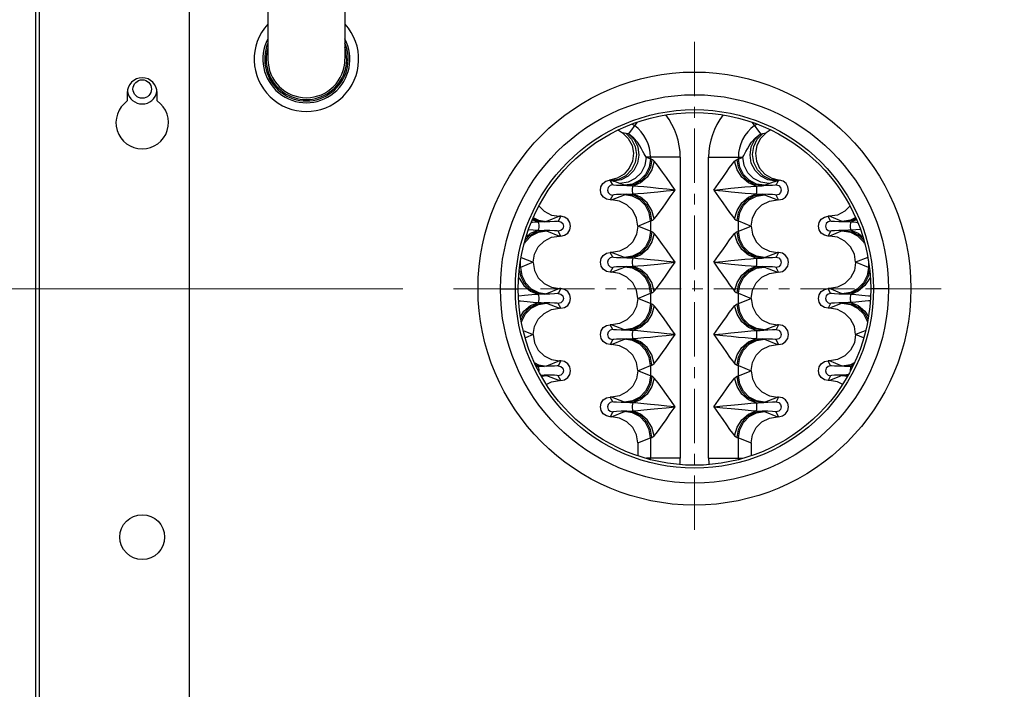
# Model space of a CAD drawing. Units: inches. Extents: x -5 to 126, y -18 to 94.
# Drawn here: x 90 to 106, y 20 to 32 of the extents above; entities that cross this region are included whole.
import ezdxf

# ---------------------------------------------------------------- set-up
doc = ezdxf.new("R2010")
doc.units = ezdxf.units.IN
doc.header["$LTSCALE"] = 2.42
doc.header["$MEASUREMENT"] = 0
doc.header["$PDMODE"] = 3
doc.header["$PDSIZE"] = 0.3125
doc.linetypes.add('CENTER', pattern=[0.6, 0.375, -0.075, 0.075, -0.075])
doc.layers.get('0').update_dxf_attribs({"linetype": 'CONTINUOUS'})
doc.layers.get('Defpoints').update_dxf_attribs({"linetype": 'CONTINUOUS'})
for name, color, linetype in [('AXIS', 7, 'CONTINUOUS'), ('cen', 2, 'CENTER'), ('Dim', 3, 'CONTINUOUS'), ('ROUNDS', 7, 'CONTINUOUS')]:
    doc.layers.add(name, color=color, linetype=linetype)
doc.styles.add('romans', font='romans.shx')
doc.styles.get("Standard").update_dxf_attribs({"font": 'txt', "width": 0.8})
doc.dimstyles.get("Standard").update_dxf_attribs({"dimtxt": 0.1, "dimasz": 0.15, "dimexe": 0.18, "dimexo": 0.0625, "dimgap": 0.09, "dimtad": 1, "dimzin": 4, "dimdsep": 46, "dimtxsty": 'Standard', "dimcen": 0.09, "dimadec": 0, "dimazin": 0, "dimtp": 0.03, "dimtm": 0.03, "dimtfac": 1, "dimtofl": 0, "dimtmove": 0, "dimatfit": 3, "dimfxl": 1, "dimtolj": 1, "dimtzin": 4, "dimarcsym": 0})

# ---------------------------------------------------------------- blocks, each defined once
blk = doc.blocks.new('*D22')
at = {"layer": 'Defpoints', "color": 0, "lineweight": 0}
for p in [(84.551, 27.199), (96.935, 27.199), (92.569, 3.062)]:
    blk.add_point(p, dxfattribs=at)
at = {"layer": 'Dim', "color": 0, "lineweight": 0}
for p, q in [((96.185, 27.199), (83.801, 27.199)), ((84.551, 26.199), (84.551, 17.047)), ((84.551, 4.062), (84.551, 13.213)), ((91.819, 3.062), (83.801, 3.062))]:
    blk.add_line(p, q, dxfattribs=at)
for points in [[(84.384, 26.199), (84.718, 26.199), (84.551, 27.199)], [(84.384, 4.062), (84.718, 4.062), (84.551, 3.062)]]:
    blk.add_solid(points, dxfattribs=at)
at = {"layer": 'Dim', "color": 0, "lineweight": 0, "insert": (84.551, 15.13), "char_height": 1, "attachment_point": 5, "style": 'romans'}
blk.add_mtext('\\A1;24{\\H1.000000x;\\S1/8;}', dxfattribs=at)
blk = doc.blocks.new('*D23')
at = {"layer": 'Defpoints', "color": 0, "lineweight": 0}
for p in [(81.562, 33.854), (92.998, 33.854), (92.569, 3.062)]:
    blk.add_point(p, dxfattribs=at)
at = {"layer": 'Dim', "color": 0, "lineweight": 0}
for p, q in [((92.248, 33.854), (80.812, 33.854)), ((81.562, 32.854), (81.562, 20.374)), ((81.562, 4.062), (81.562, 16.541)), ((91.819, 3.062), (80.812, 3.062))]:
    blk.add_line(p, q, dxfattribs=at)
for points in [[(81.396, 32.854), (81.729, 32.854), (81.562, 33.854)], [(81.396, 4.062), (81.729, 4.062), (81.562, 3.062)]]:
    blk.add_solid(points, dxfattribs=at)
at = {"layer": 'Dim', "color": 0, "lineweight": 0, "insert": (81.562, 18.458), "char_height": 1, "attachment_point": 5, "style": 'romans'}
blk.add_mtext('\\A1;30{\\H1.000000x;\\S13/16;}', dxfattribs=at)
blk = doc.blocks.new('*D24')
at = {"layer": 'Defpoints', "color": 0, "lineweight": 0}
for p in [(103.136, 34.294), (111.069, 3.062), (117.47, 3.062)]:
    blk.add_point(p, dxfattribs=at)
at = {"layer": 'Dim', "color": 0, "lineweight": 0}
for p, q in [((103.886, 34.294), (118.22, 34.294)), ((117.47, 33.294), (117.47, 20.594)), ((117.47, 4.062), (117.47, 16.761)), ((111.819, 3.062), (118.22, 3.062))]:
    blk.add_line(p, q, dxfattribs=at)
for points in [[(117.303, 33.294), (117.636, 33.294), (117.47, 34.294)], [(117.303, 4.062), (117.636, 4.062), (117.47, 3.062)]]:
    blk.add_solid(points, dxfattribs=at)
at = {"layer": 'Dim', "color": 0, "lineweight": 0, "insert": (117.47, 18.678), "char_height": 1, "attachment_point": 5, "style": 'romans'}
blk.add_mtext('\\A1;31{\\H1.000000x;\\S1/4;}', dxfattribs=at)

msp = doc.modelspace()

# ---------------------------------------------------------------- linework, layer by layer
at = {"color": 7, "linetype": 'Continuous'}
for p, q in [((90.03872, 5.48452), (90.03872, 38.51252)), ((90.09972, 5.51452), (90.09972, 38.48252)), ((92.60872, 10.30352), (92.60872, 37.32352)), ((93.92372, 31.85352), (93.92372, 31.04352)), ((95.21372, 31.85352), (95.21372, 31.04352)), ((97.81872, 27.19852), (98.06872, 27.19852)), ((98.06872, 27.19852), (98.11672, 27.19852)), ((104.06872, 27.19852), (104.02072, 27.19852)), ((104.31872, 27.19852), (104.06872, 27.19852))]:
    msp.add_line(p, q, dxfattribs=at)
for centre, radius in [((101.06872, 27.20352), 3.625), ((101.06872, 27.19852), 3.25), ((101.06872, 27.19852), 3), ((101.06872, 27.19852), 2.952)]:
    msp.add_circle(centre, radius, dxfattribs=at)
msp.add_arc((94.56872, 31.04352), 0.645, 180, 0, dxfattribs=at)
at = {"layer": 'AXIS', "color": 7, "linetype": 'Continuous'}
for p, q in [((91.56872, 30.48152), (91.56872, 30.3436)), ((92.06872, 30.3436), (92.06872, 30.48152)), ((100.83104, 29.40143), (100.83104, 24.36352)), ((101.3064, 24.36352), (101.3064, 29.40143))]:
    msp.add_line(p, q, dxfattribs=at)
for centre, radius in [((91.81872, 30.54352), 0.155), ((91.81872, 23.04352), 0.375)]:
    msp.add_circle(centre, radius, dxfattribs=at)
for centre, radius, start, end in [((94.56872, 31.04352), 0.875, 137.81866, 42.18134), ((94.56872, 31.04352), 0.729, 152.257398, 27.742602), ((94.56872, 31.04352), 0.699, 157.496946, 22.503054), ((94.56872, 31.04352), 0.675, 163.086735, 16.913265), ((91.81872, 30.48152), 0.25, 0, 180), ((91.81872, 30.54352), 0.25, 190, 350), ((91.81872, 29.98152), 0.44, 124.623535, 55.376465)]:
    msp.add_arc(centre, radius, start, end, dxfattribs=at)
at = {"layer": 'cen', "lineweight": 0}
for p, q in [((101.06872, 31.33248), (101.06872, 23.06457)), ((105.20268, 27.19852), (96.93476, 27.19852))]:
    msp.add_line(p, q, dxfattribs=at)
at = {"layer": 'ROUNDS', "color": 7, "linetype": 'Continuous'}
for p, q in [((99.79896, 29.85794), (99.86515, 29.80985)), ((100.10142, 29.98323), (99.96394, 29.79401)), ((100.03108, 29.95409), (100.06326, 29.93071)), ((102.03602, 29.98323), (102.1735, 29.79401)), ((102.07418, 29.93071), (102.10636, 29.95409)), ((102.33848, 29.85794), (102.27229, 29.80985)), ((99.96394, 29.79401), (99.92212, 29.80142)), ((102.1735, 29.79401), (102.21532, 29.80142)), ((100.33294, 29.37195), (100.25907, 29.40143)), ((100.83104, 29.40143), (100.25907, 29.40143)), ((100.33294, 29.40143), (100.33294, 29.37195)), ((101.3064, 29.40143), (101.87837, 29.40143)), ((101.8045, 29.37195), (101.87837, 29.40143)), ((101.8045, 29.37195), (101.8045, 29.40143)), ((99.69901, 28.93809), (99.66448, 29.00708)), ((99.7063, 28.99966), (99.66448, 29.00708)), ((99.89462, 28.93221), (99.82075, 28.9617)), ((102.24282, 28.93221), (102.31669, 28.9617)), ((102.43114, 28.99966), (102.47297, 29.00708)), ((102.47297, 29.00708), (102.43843, 28.93809)), ((99.69901, 28.76895), (99.65875, 28.68852)), ((99.67838, 28.68852), (99.89462, 28.77483)), ((99.93365, 28.78174), (99.8389, 28.77954)), ((100.02982, 28.75298), (99.89462, 28.77483)), ((102.10763, 28.75298), (102.24282, 28.77483)), ((102.29853, 28.77954), (102.20379, 28.78174)), ((102.24282, 28.77483), (102.45906, 28.68852)), ((102.4787, 28.68852), (102.43843, 28.76895)), ((99.67838, 28.68852), (99.65875, 28.68852)), ((102.4787, 28.68852), (102.45906, 28.68852)), ((98.80906, 28.41352), (98.59282, 28.32721)), ((98.8287, 28.41352), (98.78843, 28.33309)), ((98.8287, 28.41352), (98.80906, 28.41352)), ((103.32838, 28.41352), (103.30875, 28.41352)), ((103.34901, 28.33309), (103.30875, 28.41352)), ((103.54462, 28.32721), (103.32838, 28.41352)), ((98.36143, 28.35272), (98.4519, 28.3152)), ((100.11872, 28.24852), (100.33294, 28.3351)), ((100.33294, 28.16195), (100.11872, 28.24852)), ((100.33294, 28.3351), (100.33294, 28.16195)), ((101.8045, 28.16195), (101.8045, 28.3351)), ((101.8045, 28.3351), (102.01872, 28.24852)), ((101.8045, 28.16195), (102.01872, 28.24852)), ((103.776, 28.35275), (103.68553, 28.31524)), ((98.45763, 28.14798), (98.59282, 28.16983)), ((98.64853, 28.17454), (98.55379, 28.17674)), ((98.59282, 28.16983), (98.80906, 28.08352)), ((98.8287, 28.08352), (98.78843, 28.16395)), ((98.8287, 28.08352), (98.80906, 28.08352)), ((103.34901, 28.16395), (103.30875, 28.08352)), ((103.32838, 28.08352), (103.30875, 28.08352)), ((103.54462, 28.16983), (103.32838, 28.08352)), ((103.58365, 28.17674), (103.48884, 28.17454)), ((103.82916, 28.09116), (103.89832, 28.01875)), ((103.89876, 27.98814), (103.91183, 27.96251)), ((98.16725, 27.72495), (98.36872, 27.64352)), ((99.69901, 27.72809), (99.65875, 27.80852)), ((99.67838, 27.80852), (99.65875, 27.80852)), ((99.89462, 27.72221), (99.67838, 27.80852)), ((102.24282, 27.72221), (102.45906, 27.80852)), ((102.4787, 27.80852), (102.43843, 27.72809)), ((102.4787, 27.80852), (102.45906, 27.80852)), ((103.97019, 27.72495), (103.76872, 27.64352)), ((98.147, 27.55347), (98.14461, 27.55285)), ((98.1545, 27.55695), (98.147, 27.55347)), ((98.1545, 27.55695), (98.1545, 27.65443)), ((98.36872, 27.64352), (98.1545, 27.55695)), ((99.69901, 27.55895), (99.65875, 27.47852)), ((99.67838, 27.47852), (99.89462, 27.56483)), ((99.93365, 27.57174), (99.8389, 27.56954)), ((100.02982, 27.54298), (99.89462, 27.56483)), ((102.10763, 27.54298), (102.24282, 27.56483)), ((102.29853, 27.56954), (102.20379, 27.57174)), ((102.24282, 27.56483), (102.45906, 27.47852)), ((102.4787, 27.47852), (102.43843, 27.55895)), ((103.98294, 27.55695), (103.76872, 27.64352)), ((103.98294, 27.66629), (103.98294, 27.55695)), ((99.67838, 27.47852), (99.65875, 27.47852)), ((102.4787, 27.47852), (102.45906, 27.47852)), ((98.80906, 27.20352), (98.59282, 27.11721)), ((98.8287, 27.20352), (98.78843, 27.12309)), ((98.8287, 27.20352), (98.80906, 27.20352)), ((100.11872, 27.03852), (100.33294, 27.1251)), ((100.33294, 27.1251), (100.33294, 26.95195)), ((101.8045, 26.95195), (101.8045, 27.1251)), ((101.8045, 27.1251), (102.01872, 27.03852)), ((103.32838, 27.20352), (103.30875, 27.20352)), ((103.34901, 27.12309), (103.30875, 27.20352)), ((103.54462, 27.11721), (103.32838, 27.20352)), ((98.45763, 26.93798), (98.59282, 26.95983)), ((98.64853, 26.96454), (98.55379, 26.96674)), ((98.59282, 26.95983), (98.80906, 26.87352)), ((98.8287, 26.87352), (98.78843, 26.95395)), ((100.33294, 26.95195), (100.11872, 27.03852)), ((101.8045, 26.95195), (102.01872, 27.03852)), ((103.34901, 26.95395), (103.30875, 26.87352)), ((103.54462, 26.95983), (103.32838, 26.87352)), ((103.58365, 26.96674), (103.48884, 26.96454)), ((98.8287, 26.87352), (98.80906, 26.87352)), ((103.32838, 26.87352), (103.30875, 26.87352)), ((99.69901, 26.51809), (99.65875, 26.59852)), ((99.67838, 26.59852), (99.65875, 26.59852)), ((99.89462, 26.51221), (99.67838, 26.59852)), ((102.24282, 26.51221), (102.45906, 26.59852)), ((102.4787, 26.59852), (102.43843, 26.51809)), ((102.4787, 26.59852), (102.45906, 26.59852)), ((98.21051, 26.49746), (98.36872, 26.43352)), ((98.36872, 26.43352), (98.23849, 26.38089)), ((103.92693, 26.49746), (103.76872, 26.43352)), ((103.89895, 26.38089), (103.76872, 26.43352)), ((99.69901, 26.34895), (99.65875, 26.26852)), ((99.67838, 26.26852), (99.65875, 26.26852)), ((99.67838, 26.26852), (99.89462, 26.35483)), ((99.93365, 26.36174), (99.8389, 26.35954)), ((100.02982, 26.33298), (99.89462, 26.35483)), ((102.10763, 26.33298), (102.24282, 26.35483)), ((102.29853, 26.35954), (102.20379, 26.36174)), ((102.24282, 26.35483), (102.45906, 26.26852)), ((102.4787, 26.26852), (102.43843, 26.34895)), ((102.4787, 26.26852), (102.45906, 26.26852)), ((98.41725, 25.90957), (98.4519, 25.8952)), ((98.45191, 25.89523), (98.42409, 25.89307)), ((98.80906, 25.99352), (98.59282, 25.90721)), ((98.8287, 25.99352), (98.78843, 25.91309)), ((98.8287, 25.99352), (98.80906, 25.99352)), ((100.11872, 25.82852), (100.33294, 25.9151)), ((100.33294, 25.9151), (100.33294, 25.74195)), ((101.8045, 25.74195), (101.8045, 25.9151)), ((101.8045, 25.9151), (102.01872, 25.82852)), ((103.32838, 25.99352), (103.30875, 25.99352)), ((103.34901, 25.91309), (103.30875, 25.99352)), ((103.54462, 25.90721), (103.32838, 25.99352)), ((103.72021, 25.90962), (103.68553, 25.89524)), ((103.71337, 25.89311), (103.68554, 25.89523)), ((98.50588, 25.74833), (98.55379, 25.75674)), ((98.51288, 25.73691), (98.59282, 25.74983)), ((98.64853, 25.75454), (98.55379, 25.75674)), ((98.59282, 25.74983), (98.80906, 25.66352)), ((98.8287, 25.66352), (98.78843, 25.74395)), ((100.33294, 25.74195), (100.11872, 25.82852)), ((101.8045, 25.74195), (102.01872, 25.82852)), ((103.34901, 25.74395), (103.30875, 25.66352)), ((103.54462, 25.74983), (103.32838, 25.66352)), ((103.58365, 25.75674), (103.48884, 25.75454)), ((103.54462, 25.74983), (103.62456, 25.73691)), ((103.58366, 25.75674), (103.63156, 25.74833)), ((98.8287, 25.66352), (98.80906, 25.66352)), ((103.32838, 25.66352), (103.30875, 25.66352)), ((99.69901, 25.30809), (99.65875, 25.38852)), ((99.67838, 25.38852), (99.65875, 25.38852)), ((99.89462, 25.30221), (99.67838, 25.38852)), ((102.24282, 25.30221), (102.45906, 25.38852)), ((102.4787, 25.38852), (102.43843, 25.30809)), ((102.4787, 25.38852), (102.45906, 25.38852)), ((99.69901, 25.13895), (99.65875, 25.05852)), ((99.67838, 25.05852), (99.89462, 25.14483)), ((99.93365, 25.15174), (99.8389, 25.14954)), ((100.02982, 25.12298), (99.89462, 25.14483)), ((102.10763, 25.12298), (102.24282, 25.14483)), ((102.29853, 25.14954), (102.20379, 25.15174)), ((102.24282, 25.14483), (102.45906, 25.05852)), ((102.4787, 25.05852), (102.43843, 25.13895)), ((99.67838, 25.05852), (99.65875, 25.05852)), ((102.4787, 25.05852), (102.45906, 25.05852)), ((100.11872, 24.61959), (100.33294, 24.7051)), ((100.11872, 24.61959), (100.11872, 24.40665)), ((100.33294, 24.7051), (100.33294, 24.36352)), ((101.8045, 24.36352), (101.8045, 24.7051)), ((101.8045, 24.7051), (102.01872, 24.61959)), ((102.01872, 24.61959), (102.01872, 24.40665)), ((100.83104, 24.36352), (100.26636, 24.36352)), ((101.3064, 24.36352), (101.87108, 24.36352))]:
    msp.add_line(p, q, dxfattribs=at)
for points in [[(99.86515, 29.80986), (99.96013, 29.71627), (100.02323, 29.59792), (100.04736, 29.46987), (100.03177, 29.3382), (99.97696, 29.21716), (99.88995, 29.1195), (99.77438, 29.04992), (99.64368, 29.01783)], [(99.92212, 29.80142), (100.01621, 29.70421), (100.07617, 29.58202), (100.09619, 29.44671), (100.07432, 29.31141), (100.01268, 29.18925), (99.91726, 29.09208), (99.79731, 29.02932), (99.66448, 29.00708)], [(99.96394, 29.79401), (100.05803, 29.69679), (100.11799, 29.5746), (100.13801, 29.43929), (100.11614, 29.30399), (100.0545, 29.18183), (99.95908, 29.08466), (99.83914, 29.02191), (99.7063, 28.99966)], [(99.92212, 29.80142), (99.89334, 29.8061), (99.86515, 29.80985)], [(100.25907, 29.40143), (100.24237, 29.42999), (100.22512, 29.46177), (100.20598, 29.49832), (100.18289, 29.54165), (100.15318, 29.59289), (100.11274, 29.65237), (100.05397, 29.72042), (99.96394, 29.79401)], [(101.87837, 29.40143), (101.89519, 29.43021), (101.91261, 29.46232), (101.93205, 29.49944), (101.95558, 29.54352), (101.98572, 29.59526), (102.02669, 29.65496), (102.0862, 29.72321), (102.1735, 29.79401)], [(102.43114, 28.99966), (102.2983, 29.02191), (102.17836, 29.08466), (102.08294, 29.18183), (102.0213, 29.30399), (101.99943, 29.43929), (102.01945, 29.5746), (102.07941, 29.69679), (102.1735, 29.79401)], [(102.47297, 29.00708), (102.34013, 29.02932), (102.22018, 29.09207), (102.12476, 29.18925), (102.06313, 29.31141), (102.04126, 29.44671), (102.06127, 29.58202), (102.12124, 29.70421), (102.21532, 29.80142)], [(102.27229, 29.80986), (102.17731, 29.71627), (102.11422, 29.59792), (102.09008, 29.46987), (102.10567, 29.3382), (102.16048, 29.21716), (102.24749, 29.1195), (102.36306, 29.04992), (102.49376, 29.01783)], [(102.21532, 29.80142), (102.24423, 29.80611), (102.27229, 29.80985)], [(100.25907, 29.40143), (100.23729, 29.2658), (100.17489, 29.1434), (100.07796, 29.04615), (99.95594, 28.98355), (99.82075, 28.9617)], [(100.33294, 29.37195), (100.31116, 29.23632), (100.24876, 29.11391), (100.15183, 29.01667), (100.02981, 28.95407), (99.89462, 28.93221)], [(100.35371, 29.36504), (100.33208, 29.23001), (100.27196, 29.10803), (100.17916, 29.01088), (100.06264, 28.94795), (99.93366, 28.9253)], [(100.35371, 29.36504), (100.34046, 29.36846), (100.33294, 29.37195)], [(100.39554, 29.33585), (100.37139, 29.35678), (100.35371, 29.36504)], [(101.7419, 29.33586), (101.75956, 29.35206), (101.77332, 29.36114), (101.78373, 29.36504)], [(101.78373, 29.36504), (101.79698, 29.36846), (101.8045, 29.37195)], [(102.20378, 28.9253), (102.07481, 28.94795), (101.95829, 29.01088), (101.86548, 29.10803), (101.80536, 29.23001), (101.78373, 29.36504)], [(102.24282, 28.93221), (102.10763, 28.95407), (101.98561, 29.01667), (101.88868, 29.11391), (101.82628, 29.23632), (101.8045, 29.37195)], [(102.31669, 28.9617), (102.1815, 28.98355), (102.05948, 29.04615), (101.96255, 29.1434), (101.90015, 29.2658), (101.87837, 29.40143)], [(100.39555, 29.33585), (100.35455, 29.19382), (100.27412, 29.06814), (100.16354, 28.97331), (100.03553, 28.92024)], [(100.74422, 28.85352), (100.6709, 28.95744), (100.59918, 29.0606), (100.5342, 29.15391), (100.47906, 29.23124), (100.43328, 29.29184), (100.39554, 29.33585)], [(101.39322, 28.85352), (101.47166, 28.96477), (101.54129, 29.06496), (101.60278, 29.15325), (101.6568, 29.22908), (101.70333, 29.29083), (101.7419, 29.33586)], [(102.10192, 28.92023), (101.97391, 28.97331), (101.86333, 29.06814), (101.7829, 29.19382), (101.7419, 29.33586)], [(99.65875, 28.68852), (99.59674, 28.70061), (99.54411, 28.73483), (99.50832, 28.78568), (99.49389, 28.84612), (99.50284, 28.90762), (99.5339, 28.96142), (99.58312, 29.00018), (99.64368, 29.01783)], [(99.69901, 28.93809), (99.65675, 28.92675), (99.62582, 28.89579), (99.61451, 28.85352), (99.62582, 28.81125), (99.65675, 28.7803), (99.69901, 28.76895)], [(99.66448, 29.00708), (99.65422, 29.01254), (99.64368, 29.01783)], [(99.93365, 28.9253), (99.83891, 28.9275), (99.76403, 28.93056), (99.71638, 28.93419), (99.69901, 28.93809)], [(99.82075, 28.9617), (99.80461, 28.96808), (99.78944, 28.97393), (99.77487, 28.97937), (99.76059, 28.98447), (99.7467, 28.98913), (99.73326, 28.99324), (99.71999, 28.99677), (99.7063, 28.99966)], [(99.93365, 28.9253), (99.90874, 28.92874), (99.89462, 28.93221)], [(100.03554, 28.92023), (99.98545, 28.9235), (99.93366, 28.9253)], [(100.03554, 28.92023), (100.03034, 28.90122), (100.02739, 28.8708), (100.0274, 28.83624), (100.03035, 28.80582), (100.03555, 28.78682)], [(100.74422, 28.85352), (100.60472, 28.86725), (100.46469, 28.88118), (100.33413, 28.89408), (100.21971, 28.90499), (100.121, 28.91373), (100.03554, 28.92023)], [(101.39323, 28.85352), (101.54261, 28.86823), (101.67878, 28.88179), (101.80242, 28.89399), (101.91447, 28.90469), (102.01471, 28.91359), (102.10191, 28.92023)], [(102.10191, 28.92023), (102.13686, 28.92271), (102.17089, 28.92431), (102.20378, 28.9253)], [(102.10191, 28.92023), (102.10711, 28.90125), (102.11006, 28.87081), (102.11006, 28.83623), (102.10711, 28.80579), (102.10191, 28.78681)], [(102.43843, 28.93809), (102.42107, 28.93419), (102.37345, 28.93056), (102.2986, 28.9275), (102.20379, 28.9253)], [(102.20379, 28.9253), (102.2287, 28.92873), (102.24282, 28.93221)], [(102.31669, 28.9617), (102.33295, 28.96812), (102.34824, 28.97402), (102.36298, 28.97952), (102.37741, 28.98466), (102.39132, 28.98932), (102.40473, 28.9934), (102.41791, 28.99688), (102.43114, 28.99966)], [(102.43842, 28.93809), (102.48067, 28.92675), (102.5116, 28.89579), (102.52292, 28.85352), (102.5116, 28.81125), (102.48068, 28.7803), (102.43842, 28.76895)], [(102.47297, 29.00708), (102.48327, 29.01256), (102.49376, 29.01783)], [(102.4787, 28.68852), (102.5407, 28.70061), (102.59333, 28.73483), (102.62912, 28.78568), (102.64355, 28.84612), (102.6346, 28.90762), (102.60355, 28.96142), (102.55432, 29.00018), (102.49376, 29.01783)], [(99.8389, 28.77954), (99.76402, 28.77649), (99.71638, 28.77285), (99.69901, 28.76895)], [(99.89462, 28.77483), (99.90872, 28.77831), (99.93365, 28.78174)], [(99.93365, 28.78174), (99.98679, 28.78361), (100.03555, 28.78682)], [(100.35371, 28.34201), (100.33208, 28.47703), (100.27196, 28.59901), (100.17916, 28.69616), (100.06264, 28.7591), (99.93366, 28.78174)], [(100.33294, 28.3351), (100.31116, 28.47073), (100.24876, 28.59314), (100.15183, 28.69038), (100.02982, 28.75298)], [(100.03554, 28.78681), (100.12134, 28.79335), (100.21989, 28.80207), (100.33107, 28.81267), (100.4549, 28.82489), (100.59252, 28.83859), (100.74422, 28.85352)], [(100.39554, 28.3712), (100.35454, 28.51323), (100.27412, 28.6389), (100.16355, 28.73374), (100.03555, 28.78682)], [(100.39554, 28.3712), (100.43343, 28.4154), (100.47915, 28.47593), (100.5327, 28.55101), (100.59424, 28.63933), (100.66458, 28.74056), (100.74422, 28.85352)], [(101.39322, 28.85352), (101.47241, 28.74121), (101.54253, 28.6403), (101.60412, 28.55189), (101.65786, 28.47652), (101.70388, 28.41554), (101.7419, 28.37119)], [(101.39323, 28.85352), (101.54404, 28.83868), (101.68124, 28.82502), (101.80516, 28.81279), (101.9167, 28.80215), (102.01591, 28.79336), (102.10191, 28.78681)], [(101.74189, 28.37119), (101.78289, 28.51323), (101.86331, 28.63891), (101.97391, 28.73374), (102.10192, 28.78681)], [(101.78373, 28.34201), (101.80536, 28.47703), (101.86548, 28.59901), (101.95829, 28.69616), (102.07481, 28.7591), (102.20379, 28.78174)], [(101.8045, 28.3351), (101.82628, 28.47073), (101.88868, 28.59314), (101.98561, 28.69038), (102.10763, 28.75298)], [(102.10191, 28.78681), (102.15168, 28.78356), (102.20379, 28.78174)], [(102.20379, 28.78174), (102.22873, 28.77831), (102.24282, 28.77483)], [(102.43843, 28.76895), (102.42106, 28.77285), (102.37341, 28.77649), (102.29853, 28.77954)], [(98.465, 28.582), (98.54931, 28.49789), (98.67319, 28.43489), (98.80906, 28.41352)], [(100.11872, 28.24959), (100.0974, 28.38467), (100.0343, 28.50821), (99.93813, 28.60416), (99.81425, 28.66715), (99.67838, 28.68852)], [(102.01872, 28.24959), (102.04004, 28.38467), (102.10314, 28.50821), (102.19931, 28.60416), (102.32319, 28.66715), (102.45906, 28.68852)], [(103.67244, 28.582), (103.58813, 28.49789), (103.46425, 28.43489), (103.32838, 28.41352)], [(98.36971, 28.37271), (98.4248, 28.34295), (98.55378, 28.32031)], [(98.37704, 28.39041), (98.45763, 28.34907), (98.59282, 28.32721)], [(98.8287, 28.08352), (98.89243, 28.09633), (98.94598, 28.13245), (98.98132, 28.18577), (98.99372, 28.24852), (98.98132, 28.31128), (98.94598, 28.3646), (98.89243, 28.40072), (98.8287, 28.41352)], [(100.35371, 28.34201), (100.37194, 28.35063), (100.39554, 28.3712)], [(101.7419, 28.37119), (101.76591, 28.35037), (101.78373, 28.34201)], [(103.30875, 28.08352), (103.24501, 28.09633), (103.19146, 28.13245), (103.15612, 28.18577), (103.14372, 28.24852), (103.15612, 28.31128), (103.19146, 28.3646), (103.24501, 28.40072), (103.30875, 28.41352)], [(103.7604, 28.39041), (103.67981, 28.34907), (103.54462, 28.32721)], [(103.76773, 28.3727), (103.71264, 28.34295), (103.58366, 28.3203)], [(98.45191, 28.31523), (98.34602, 28.30699), (98.34235, 28.30666)], [(98.55378, 28.3203), (98.5012, 28.31846), (98.45191, 28.31523)], [(98.45191, 28.31523), (98.45711, 28.29625), (98.46006, 28.26581), (98.46006, 28.23123), (98.45711, 28.20079), (98.45191, 28.18181)], [(98.78843, 28.33309), (98.77106, 28.32919), (98.7234, 28.32556), (98.64849, 28.3225), (98.5538, 28.32031)], [(98.59282, 28.32721), (98.57874, 28.32374), (98.5538, 28.32031)], [(98.78842, 28.33309), (98.83067, 28.32175), (98.8616, 28.29079), (98.87292, 28.24852), (98.8616, 28.20625), (98.83068, 28.1753), (98.78842, 28.16395)], [(100.11872, 28.24745), (100.0974, 28.11237), (100.0343, 27.98884), (99.93813, 27.89289), (99.81425, 27.82989), (99.67838, 27.80852)], [(100.33294, 28.3351), (100.34045, 28.33858), (100.35371, 28.34201)], [(101.78373, 28.34201), (101.79699, 28.33858), (101.8045, 28.3351)], [(102.01872, 28.24745), (102.04004, 28.11237), (102.10314, 27.98884), (102.19931, 27.89289), (102.32319, 27.82989), (102.45906, 27.80852)], [(103.34901, 28.33309), (103.30675, 28.32175), (103.27582, 28.29079), (103.26451, 28.24852), (103.27582, 28.20625), (103.30675, 28.1753), (103.34901, 28.16395)], [(103.58365, 28.3203), (103.48891, 28.3225), (103.41403, 28.32556), (103.36638, 28.32919), (103.34901, 28.33309)], [(103.58365, 28.3203), (103.55874, 28.32374), (103.54462, 28.32721)], [(103.68554, 28.31523), (103.63545, 28.3185), (103.58366, 28.3203)], [(103.68554, 28.31523), (103.68034, 28.29622), (103.67739, 28.26578), (103.6774, 28.23121), (103.68035, 28.20079), (103.68555, 28.18182)], [(103.79512, 28.30659), (103.771, 28.30873), (103.68554, 28.31523)], [(98.22561, 27.96251), (98.23868, 27.98814), (98.33561, 28.08538), (98.45763, 28.14798)], [(98.23912, 28.01875), (98.30829, 28.09116), (98.42481, 28.1541), (98.55379, 28.17674)], [(98.25441, 28.06915), (98.32391, 28.12874), (98.45192, 28.18181)], [(98.29592, 28.19456), (98.36591, 28.18836), (98.45191, 28.18181)], [(98.36872, 27.64459), (98.39004, 27.77967), (98.45314, 27.90321), (98.54931, 27.99916), (98.67319, 28.06215), (98.80906, 28.08352)], [(98.45191, 28.18181), (98.50168, 28.17856), (98.55379, 28.17674)], [(98.55379, 28.17674), (98.57873, 28.17331), (98.59282, 28.16983)], [(98.78843, 28.16395), (98.77106, 28.16785), (98.72341, 28.17149), (98.64853, 28.17454)], [(100.33294, 28.16195), (100.31116, 28.02632), (100.24876, 27.90391), (100.15183, 27.80667), (100.02981, 27.74407), (99.89462, 27.72221)], [(100.35371, 28.15504), (100.33208, 28.02001), (100.27196, 27.89803), (100.17916, 27.80088), (100.06264, 27.73795), (99.93366, 27.7153)], [(100.39555, 28.12585), (100.35455, 27.98382), (100.27412, 27.85814), (100.16354, 27.76331), (100.03553, 27.71024)], [(100.35371, 28.15504), (100.34046, 28.15846), (100.33294, 28.16195)], [(100.39554, 28.12585), (100.37139, 28.14678), (100.35371, 28.15504)], [(100.74422, 27.64352), (100.6709, 27.74744), (100.59918, 27.8506), (100.5342, 27.94391), (100.47906, 28.02124), (100.43328, 28.08184), (100.39554, 28.12585)], [(101.39322, 27.64352), (101.47166, 27.75477), (101.54129, 27.85496), (101.60278, 27.94325), (101.6568, 28.01908), (101.70333, 28.08083), (101.7419, 28.12586)], [(101.7419, 28.12586), (101.75956, 28.14206), (101.77332, 28.15114), (101.78373, 28.15504)], [(102.10192, 27.71023), (101.97391, 27.76331), (101.86333, 27.85814), (101.7829, 27.98382), (101.7419, 28.12586)], [(101.78373, 28.15504), (101.79698, 28.15846), (101.8045, 28.16195)], [(102.20378, 27.7153), (102.07481, 27.73795), (101.95829, 27.80088), (101.86548, 27.89803), (101.80536, 28.02001), (101.78373, 28.15504)], [(102.24282, 27.72221), (102.10763, 27.74407), (101.98561, 27.80667), (101.88868, 27.90391), (101.82628, 28.02632), (101.8045, 28.16195)], [(103.76872, 27.64459), (103.7474, 27.77967), (103.6843, 27.90321), (103.58813, 27.99916), (103.46425, 28.06215), (103.32838, 28.08352)], [(103.48884, 28.17454), (103.41399, 28.17148), (103.36637, 28.16785), (103.34901, 28.16395)], [(103.58365, 28.17674), (103.55875, 28.17331), (103.54462, 28.16983)], [(103.54462, 28.16983), (103.67981, 28.14798), (103.80183, 28.08538), (103.89876, 27.98814)], [(103.68555, 28.18182), (103.65063, 28.17934), (103.61657, 28.17774), (103.58366, 28.17674)], [(103.58366, 28.17674), (103.71264, 28.1541), (103.82916, 28.09116)], [(103.84152, 28.19456), (103.77244, 28.18843), (103.68554, 28.18181)], [(103.68554, 28.18181), (103.81354, 28.12874), (103.88303, 28.06914)], [(99.65875, 27.47852), (99.59501, 27.49133), (99.54146, 27.52745), (99.50612, 27.58077), (99.49372, 27.64352), (99.50612, 27.70628), (99.54146, 27.7596), (99.59501, 27.79572), (99.65875, 27.80852)], [(99.69901, 27.72809), (99.65675, 27.71675), (99.62582, 27.68579), (99.61451, 27.64352), (99.62582, 27.60125), (99.65675, 27.5703), (99.69901, 27.55895)], [(99.93365, 27.7153), (99.83891, 27.7175), (99.76403, 27.72056), (99.71638, 27.72419), (99.69901, 27.72809)], [(99.93365, 27.7153), (99.90874, 27.71874), (99.89462, 27.72221)], [(100.03554, 27.71023), (99.98545, 27.7135), (99.93366, 27.7153)], [(100.03554, 27.71023), (100.03034, 27.69122), (100.02739, 27.6608), (100.0274, 27.62624), (100.03035, 27.59582), (100.03555, 27.57682)], [(100.74422, 27.64352), (100.60472, 27.65725), (100.46469, 27.67118), (100.33413, 27.68408), (100.21971, 27.69499), (100.121, 27.70373), (100.03554, 27.71023)], [(101.39323, 27.64352), (101.54261, 27.65823), (101.67878, 27.67179), (101.80242, 27.68399), (101.91447, 27.69469), (102.01471, 27.70359), (102.10191, 27.71023)], [(102.10191, 27.71023), (102.13686, 27.71271), (102.17089, 27.71431), (102.20378, 27.7153)], [(102.10191, 27.71023), (102.10711, 27.69125), (102.11006, 27.66081), (102.11006, 27.62623), (102.10711, 27.59579), (102.10191, 27.57681)], [(102.43843, 27.72809), (102.42107, 27.72419), (102.37345, 27.72056), (102.2986, 27.7175), (102.20379, 27.7153)], [(102.20379, 27.7153), (102.2287, 27.71873), (102.24282, 27.72221)], [(102.43842, 27.72809), (102.48067, 27.71675), (102.5116, 27.68579), (102.52292, 27.64352), (102.5116, 27.60125), (102.48068, 27.5703), (102.43842, 27.55895)], [(102.4787, 27.47852), (102.54243, 27.49133), (102.59598, 27.52745), (102.63132, 27.58077), (102.64372, 27.64352), (102.63132, 27.70628), (102.59598, 27.7596), (102.54243, 27.79572), (102.4787, 27.80852)], [(98.1545, 27.55695), (98.17628, 27.42132), (98.23868, 27.29891), (98.33561, 27.20167), (98.45763, 27.13907), (98.59282, 27.11721)], [(98.36872, 27.64245), (98.39004, 27.50737), (98.45314, 27.38384), (98.54931, 27.28789), (98.67319, 27.22489), (98.80906, 27.20352)], [(99.8389, 27.56954), (99.76402, 27.56649), (99.71638, 27.56285), (99.69901, 27.55895)], [(99.89462, 27.56483), (99.90872, 27.56831), (99.93365, 27.57174)], [(99.93365, 27.57174), (99.98679, 27.57361), (100.03555, 27.57682)], [(100.35371, 27.13201), (100.33208, 27.26703), (100.27196, 27.38901), (100.17916, 27.48616), (100.06264, 27.5491), (99.93366, 27.57174)], [(100.33294, 27.1251), (100.31116, 27.26073), (100.24876, 27.38314), (100.15183, 27.48038), (100.02982, 27.54298)], [(100.03554, 27.57681), (100.12134, 27.58335), (100.21989, 27.59207), (100.33107, 27.60267), (100.4549, 27.61489), (100.59252, 27.62859), (100.74422, 27.64352)], [(100.39554, 27.1612), (100.35454, 27.30323), (100.27412, 27.4289), (100.16355, 27.52374), (100.03555, 27.57682)], [(100.39554, 27.1612), (100.43343, 27.2054), (100.47915, 27.26593), (100.5327, 27.34101), (100.59424, 27.42933), (100.66458, 27.53056), (100.74422, 27.64352)], [(101.39322, 27.64352), (101.47241, 27.53121), (101.54253, 27.4303), (101.60412, 27.34189), (101.65786, 27.26652), (101.70388, 27.20554), (101.7419, 27.16119)], [(101.39323, 27.64352), (101.54404, 27.62868), (101.68124, 27.61502), (101.80516, 27.60279), (101.9167, 27.59215), (102.01591, 27.58336), (102.10191, 27.57681)], [(101.74189, 27.16119), (101.78289, 27.30323), (101.86331, 27.42891), (101.97391, 27.52374), (102.10192, 27.57681)], [(101.78373, 27.13201), (101.80536, 27.26703), (101.86548, 27.38901), (101.95829, 27.48616), (102.07481, 27.5491), (102.20379, 27.57174)], [(101.8045, 27.1251), (101.82628, 27.26073), (101.88868, 27.38314), (101.98561, 27.48038), (102.10763, 27.54298)], [(102.10191, 27.57681), (102.15168, 27.57356), (102.20379, 27.57174)], [(102.20379, 27.57174), (102.22873, 27.56831), (102.24282, 27.56483)], [(102.43843, 27.55895), (102.42106, 27.56285), (102.37341, 27.56649), (102.29853, 27.56954)], [(103.76872, 27.64245), (103.7474, 27.50737), (103.6843, 27.38384), (103.58813, 27.28789), (103.46425, 27.22489), (103.32838, 27.20352)], [(103.98294, 27.55695), (103.96116, 27.42132), (103.89876, 27.29891), (103.80183, 27.20167), (103.67981, 27.13907), (103.54462, 27.11721)], [(104.00371, 27.55004), (103.99046, 27.55346), (103.98294, 27.55695)], [(98.13134, 27.38423), (98.1329, 27.37881), (98.21332, 27.25312), (98.3239, 27.15828), (98.4519, 27.1052)], [(98.14087, 27.50543), (98.15536, 27.41502), (98.21548, 27.29304), (98.30828, 27.19589), (98.4248, 27.13295), (98.55378, 27.11031)], [(100.11872, 27.03959), (100.0974, 27.17467), (100.0343, 27.29821), (99.93813, 27.39416), (99.81425, 27.45715), (99.67838, 27.47852)], [(102.01872, 27.03959), (102.04004, 27.17467), (102.10314, 27.29821), (102.19931, 27.39416), (102.32319, 27.45715), (102.45906, 27.47852)], [(103.99657, 27.50545), (103.98208, 27.41501), (103.92196, 27.29303), (103.82916, 27.19588), (103.71264, 27.13295), (103.58366, 27.1103)], [(104.00611, 27.38421), (104.00455, 27.37882), (103.92412, 27.25314), (103.81354, 27.15831), (103.68553, 27.10524)], [(98.45191, 27.10523), (98.34602, 27.09699), (98.22365, 27.08586), (98.12633, 27.0764)], [(98.55378, 27.1103), (98.5012, 27.10846), (98.45191, 27.10523)], [(98.45191, 27.10523), (98.45711, 27.08625), (98.46006, 27.05581), (98.46006, 27.02123), (98.45711, 26.99079), (98.45191, 26.97181)], [(98.78843, 27.12309), (98.77106, 27.11919), (98.7234, 27.11556), (98.64849, 27.1125), (98.5538, 27.11031)], [(98.59282, 27.11721), (98.57874, 27.11374), (98.5538, 27.11031)], [(98.78842, 27.12309), (98.83067, 27.11175), (98.8616, 27.08079), (98.87292, 27.03852), (98.8616, 26.99625), (98.83068, 26.9653), (98.78842, 26.95395)], [(98.8287, 26.87352), (98.89243, 26.88633), (98.94598, 26.92245), (98.98132, 26.97577), (98.99372, 27.03852), (98.98132, 27.10128), (98.94598, 27.1546), (98.89243, 27.19072), (98.8287, 27.20352)], [(100.33294, 27.1251), (100.34045, 27.12858), (100.35371, 27.13201)], [(100.35371, 27.13201), (100.37194, 27.14063), (100.39554, 27.1612)], [(101.7419, 27.16119), (101.76591, 27.14037), (101.78373, 27.13201)], [(101.78373, 27.13201), (101.79699, 27.12858), (101.8045, 27.1251)], [(103.30875, 26.87352), (103.24501, 26.88633), (103.19146, 26.92245), (103.15612, 26.97577), (103.14372, 27.03852), (103.15612, 27.10128), (103.19146, 27.1546), (103.24501, 27.19072), (103.30875, 27.20352)], [(103.34901, 27.12309), (103.30675, 27.11175), (103.27582, 27.08079), (103.26451, 27.03852), (103.27582, 26.99625), (103.30675, 26.9653), (103.34901, 26.95395)], [(103.58365, 27.1103), (103.48891, 27.1125), (103.41403, 27.11556), (103.36638, 27.11919), (103.34901, 27.12309)], [(103.58365, 27.1103), (103.55874, 27.11374), (103.54462, 27.11721)], [(103.68554, 27.10523), (103.63545, 27.1085), (103.58366, 27.1103)], [(103.68554, 27.10523), (103.68034, 27.08622), (103.67739, 27.05578), (103.6774, 27.02121), (103.68035, 26.99079), (103.68555, 26.97182)], [(104.01111, 27.07642), (103.98413, 27.07908), (103.86971, 27.08999), (103.771, 27.09873), (103.68554, 27.10523)], [(98.13234, 27.00004), (98.15516, 26.99779), (98.2667, 26.98715), (98.36591, 26.97836), (98.45191, 26.97181)], [(98.15428, 26.73166), (98.21331, 26.82391), (98.32391, 26.91874), (98.45192, 26.97181)], [(98.16588, 26.68336), (98.21548, 26.78401), (98.30829, 26.88116), (98.42481, 26.9441), (98.55379, 26.96674)], [(98.17477, 26.64632), (98.17628, 26.65573), (98.23868, 26.77814), (98.33561, 26.87538), (98.45763, 26.93798)], [(98.45191, 26.97181), (98.50168, 26.96856), (98.55379, 26.96674)], [(98.55379, 26.96674), (98.57873, 26.96331), (98.59282, 26.95983)], [(98.78843, 26.95395), (98.77106, 26.95785), (98.72341, 26.96149), (98.64853, 26.96454)], [(100.11872, 27.03745), (100.0974, 26.90237), (100.0343, 26.77884), (99.93813, 26.68289), (99.81425, 26.61989), (99.67838, 26.59852)], [(100.33294, 26.95195), (100.31116, 26.81632), (100.24876, 26.69391), (100.15183, 26.59667), (100.02981, 26.53407), (99.89462, 26.51221)], [(100.35371, 26.94504), (100.33208, 26.81001), (100.27196, 26.68803), (100.17916, 26.59088), (100.06264, 26.52795), (99.93366, 26.5053)], [(100.39555, 26.91585), (100.35455, 26.77382), (100.27412, 26.64814), (100.16354, 26.55331), (100.03553, 26.50024)], [(100.35371, 26.94504), (100.34046, 26.94846), (100.33294, 26.95195)], [(100.39554, 26.91585), (100.37139, 26.93678), (100.35371, 26.94504)], [(100.74422, 26.43352), (100.6709, 26.53744), (100.59918, 26.6406), (100.5342, 26.73391), (100.47906, 26.81124), (100.43328, 26.87184), (100.39554, 26.91585)], [(101.39322, 26.43352), (101.47166, 26.54477), (101.54129, 26.64496), (101.60278, 26.73325), (101.6568, 26.80908), (101.70333, 26.87083), (101.7419, 26.91586)], [(101.7419, 26.91586), (101.75956, 26.93206), (101.77332, 26.94114), (101.78373, 26.94504)], [(102.10192, 26.50023), (101.97391, 26.55331), (101.86333, 26.64814), (101.7829, 26.77382), (101.7419, 26.91586)], [(101.78373, 26.94504), (101.79698, 26.94846), (101.8045, 26.95195)], [(102.20378, 26.5053), (102.07481, 26.52795), (101.95829, 26.59088), (101.86548, 26.68803), (101.80536, 26.81001), (101.78373, 26.94504)], [(102.24282, 26.51221), (102.10763, 26.53407), (101.98561, 26.59667), (101.88868, 26.69391), (101.82628, 26.81632), (101.8045, 26.95195)], [(102.01872, 27.03745), (102.04004, 26.90237), (102.10314, 26.77884), (102.19931, 26.68289), (102.32319, 26.61989), (102.45906, 26.59852)], [(103.48884, 26.96454), (103.41399, 26.96148), (103.36637, 26.95785), (103.34901, 26.95395)], [(103.58365, 26.96674), (103.55875, 26.96331), (103.54462, 26.95983)], [(103.54462, 26.95983), (103.67981, 26.93798), (103.80183, 26.87538), (103.89876, 26.77814), (103.96116, 26.65573), (103.96267, 26.64632)], [(103.68555, 26.97182), (103.65063, 26.96934), (103.61657, 26.96774), (103.58366, 26.96674)], [(103.58366, 26.96674), (103.71264, 26.9441), (103.82916, 26.88116), (103.92196, 26.78401), (103.97157, 26.68336)], [(104.0051, 27.00004), (103.98445, 26.998), (103.87247, 26.98731), (103.77244, 26.97843), (103.68554, 26.97181)], [(103.68554, 26.97181), (103.81354, 26.91874), (103.92412, 26.8239), (103.98316, 26.73165)], [(98.36872, 26.43459), (98.39004, 26.56967), (98.45314, 26.69321), (98.54931, 26.78916), (98.67319, 26.85215), (98.80906, 26.87352)], [(103.76872, 26.43459), (103.7474, 26.56967), (103.6843, 26.69321), (103.58813, 26.78916), (103.46425, 26.85215), (103.32838, 26.87352)], [(99.65875, 26.26852), (99.59501, 26.28133), (99.54146, 26.31745), (99.50612, 26.37077), (99.49372, 26.43352), (99.50612, 26.49628), (99.54146, 26.5496), (99.59501, 26.58572), (99.65875, 26.59852)], [(102.4787, 26.26852), (102.54243, 26.28133), (102.59598, 26.31745), (102.63132, 26.37077), (102.64372, 26.43352), (102.63132, 26.49628), (102.59598, 26.5496), (102.54243, 26.58572), (102.4787, 26.59852)], [(98.36872, 26.43245), (98.39004, 26.29737), (98.45314, 26.17384), (98.54931, 26.07789), (98.67319, 26.01489), (98.80906, 25.99352)], [(99.69901, 26.51809), (99.65675, 26.50675), (99.62582, 26.47579), (99.61451, 26.43352), (99.62582, 26.39125), (99.65675, 26.3603), (99.69901, 26.34895)], [(99.93365, 26.5053), (99.83891, 26.5075), (99.76403, 26.51056), (99.71638, 26.51419), (99.69901, 26.51809)], [(99.93365, 26.5053), (99.90874, 26.50874), (99.89462, 26.51221)], [(100.03554, 26.50023), (99.98545, 26.5035), (99.93366, 26.5053)], [(100.03554, 26.50023), (100.03034, 26.48122), (100.02739, 26.4508), (100.0274, 26.41624), (100.03035, 26.38582), (100.03555, 26.36682)], [(100.74422, 26.43352), (100.60472, 26.44725), (100.46469, 26.46118), (100.33413, 26.47408), (100.21971, 26.48499), (100.121, 26.49373), (100.03554, 26.50023)], [(100.03554, 26.36681), (100.12134, 26.37335), (100.21989, 26.38207), (100.33107, 26.39267), (100.4549, 26.40489), (100.59252, 26.41859), (100.74422, 26.43352)], [(100.39554, 25.9512), (100.43343, 25.9954), (100.47915, 26.05593), (100.5327, 26.13101), (100.59424, 26.21933), (100.66458, 26.32056), (100.74422, 26.43352)], [(101.39322, 26.43352), (101.47241, 26.32121), (101.54253, 26.2203), (101.60412, 26.13189), (101.65786, 26.05652), (101.70388, 25.99554), (101.7419, 25.95119)], [(101.39323, 26.43352), (101.54261, 26.44823), (101.67878, 26.46179), (101.80242, 26.47399), (101.91447, 26.48469), (102.01471, 26.49359), (102.10191, 26.50023)], [(101.39323, 26.43352), (101.54404, 26.41868), (101.68124, 26.40502), (101.80516, 26.39279), (101.9167, 26.38215), (102.01591, 26.37336), (102.10191, 26.36681)], [(102.10191, 26.50023), (102.13686, 26.50271), (102.17089, 26.50431), (102.20378, 26.5053)], [(102.10191, 26.50023), (102.10711, 26.48125), (102.11006, 26.45081), (102.11006, 26.41623), (102.10711, 26.38579), (102.10191, 26.36681)], [(102.43843, 26.51809), (102.42107, 26.51419), (102.37345, 26.51056), (102.2986, 26.5075), (102.20379, 26.5053)], [(102.20379, 26.5053), (102.2287, 26.50873), (102.24282, 26.51221)], [(102.43842, 26.51809), (102.48067, 26.50675), (102.5116, 26.47579), (102.52292, 26.43352), (102.5116, 26.39125), (102.48068, 26.3603), (102.43842, 26.34895)], [(103.76872, 26.43245), (103.7474, 26.29737), (103.6843, 26.17384), (103.58813, 26.07789), (103.46425, 26.01489), (103.32838, 25.99352)], [(100.11872, 25.82959), (100.0974, 25.96467), (100.0343, 26.08821), (99.93813, 26.18416), (99.81425, 26.24715), (99.67838, 26.26852)], [(99.8389, 26.35954), (99.76402, 26.35649), (99.71638, 26.35285), (99.69901, 26.34895)], [(99.89462, 26.35483), (99.90872, 26.35831), (99.93365, 26.36174)], [(99.93365, 26.36174), (99.98679, 26.36361), (100.03555, 26.36682)], [(100.35371, 25.92201), (100.33208, 26.05703), (100.27196, 26.17901), (100.17916, 26.27616), (100.06264, 26.3391), (99.93366, 26.36174)], [(100.33294, 25.9151), (100.31116, 26.05073), (100.24876, 26.17314), (100.15183, 26.27038), (100.02982, 26.33298)], [(100.39554, 25.9512), (100.35454, 26.09323), (100.27412, 26.2189), (100.16355, 26.31374), (100.03555, 26.36682)], [(101.74189, 25.95119), (101.78289, 26.09323), (101.86331, 26.21891), (101.97391, 26.31374), (102.10192, 26.36681)], [(101.78373, 25.92201), (101.80536, 26.05703), (101.86548, 26.17901), (101.95829, 26.27616), (102.07481, 26.3391), (102.20379, 26.36174)], [(101.8045, 25.9151), (101.82628, 26.05073), (101.88868, 26.17314), (101.98561, 26.27038), (102.10763, 26.33298)], [(102.01872, 25.82959), (102.04004, 25.96467), (102.10314, 26.08821), (102.19931, 26.18416), (102.32319, 26.24715), (102.45906, 26.26852)], [(102.10191, 26.36681), (102.15168, 26.36356), (102.20379, 26.36174)], [(102.20379, 26.36174), (102.22873, 26.35831), (102.24282, 26.35483)], [(102.43843, 26.34895), (102.42106, 26.35285), (102.37341, 26.35649), (102.29853, 26.35954)], [(98.3961, 25.96063), (98.45763, 25.92907), (98.59282, 25.90721)], [(98.40793, 25.93207), (98.4248, 25.92295), (98.55378, 25.90031)], [(98.55378, 25.9003), (98.5012, 25.89846), (98.45191, 25.89523)], [(98.45191, 25.89523), (98.45711, 25.87625), (98.46006, 25.84581), (98.46006, 25.82311)], [(98.78843, 25.91309), (98.77106, 25.90919), (98.7234, 25.90556), (98.64849, 25.9025), (98.5538, 25.90031)], [(98.59282, 25.90721), (98.57874, 25.90374), (98.5538, 25.90031)], [(98.78842, 25.91309), (98.83067, 25.90175), (98.8616, 25.87079), (98.87292, 25.82852), (98.8616, 25.78625), (98.83068, 25.7553), (98.78842, 25.74395)], [(98.8287, 25.66352), (98.89243, 25.67633), (98.94598, 25.71245), (98.98132, 25.76577), (98.99372, 25.82852), (98.98132, 25.89128), (98.94598, 25.9446), (98.89243, 25.98072), (98.8287, 25.99352)], [(100.33294, 25.9151), (100.34045, 25.91858), (100.35371, 25.92201)], [(100.35371, 25.92201), (100.37194, 25.93063), (100.39554, 25.9512)], [(101.7419, 25.95119), (101.76591, 25.93037), (101.78373, 25.92201)], [(101.78373, 25.92201), (101.79699, 25.91858), (101.8045, 25.9151)], [(103.30875, 25.66352), (103.24501, 25.67633), (103.19146, 25.71245), (103.15612, 25.76577), (103.14372, 25.82852), (103.15612, 25.89128), (103.19146, 25.9446), (103.24501, 25.98072), (103.30875, 25.99352)], [(103.34901, 25.91309), (103.30675, 25.90175), (103.27582, 25.87079), (103.26451, 25.82852), (103.27582, 25.78625), (103.30675, 25.7553), (103.34901, 25.74395)], [(103.58365, 25.9003), (103.48891, 25.9025), (103.41403, 25.90556), (103.36638, 25.90919), (103.34901, 25.91309)], [(103.74134, 25.96063), (103.67981, 25.92907), (103.54462, 25.90721)], [(103.58365, 25.9003), (103.55874, 25.90374), (103.54462, 25.90721)], [(103.72951, 25.93206), (103.71264, 25.92295), (103.58366, 25.9003)], [(103.68554, 25.89523), (103.63545, 25.8985), (103.58366, 25.9003)], [(103.68554, 25.89523), (103.68034, 25.87622), (103.67739, 25.84578), (103.6774, 25.82313)], [(98.49507, 25.759), (98.50168, 25.75856), (98.55379, 25.75674)], [(98.55379, 25.75674), (98.57873, 25.75331), (98.59282, 25.74983)], [(98.78843, 25.74395), (98.77106, 25.74785), (98.72341, 25.75149), (98.64853, 25.75454)], [(100.11872, 25.82745), (100.0974, 25.69237), (100.0343, 25.56884), (99.93813, 25.47289), (99.81425, 25.40989), (99.67838, 25.38852)], [(100.33294, 25.74195), (100.31116, 25.60632), (100.24876, 25.48391), (100.15183, 25.38667), (100.02981, 25.32407), (99.89462, 25.30221)], [(100.35371, 25.73504), (100.33208, 25.60001), (100.27196, 25.47803), (100.17916, 25.38088), (100.06264, 25.31795), (99.93366, 25.2953)], [(100.35371, 25.73504), (100.34046, 25.73846), (100.33294, 25.74195)], [(100.39554, 25.70585), (100.37139, 25.72678), (100.35371, 25.73504)], [(101.7419, 25.70586), (101.75956, 25.72206), (101.77332, 25.73114), (101.78373, 25.73504)], [(101.78373, 25.73504), (101.79698, 25.73846), (101.8045, 25.74195)], [(102.20378, 25.2953), (102.07481, 25.31795), (101.95829, 25.38088), (101.86548, 25.47803), (101.80536, 25.60001), (101.78373, 25.73504)], [(102.24282, 25.30221), (102.10763, 25.32407), (101.98561, 25.38667), (101.88868, 25.48391), (101.82628, 25.60632), (101.8045, 25.74195)], [(102.01872, 25.82745), (102.04004, 25.69237), (102.10314, 25.56884), (102.19931, 25.47289), (102.32319, 25.40989), (102.45906, 25.38852)], [(103.48884, 25.75454), (103.41399, 25.75148), (103.36637, 25.74785), (103.34901, 25.74395)], [(103.58365, 25.75674), (103.55875, 25.75331), (103.54462, 25.74983)], [(103.64234, 25.75895), (103.61657, 25.75774), (103.58366, 25.75674)], [(98.59524, 25.60251), (98.67319, 25.64215), (98.80906, 25.66352)], [(100.39555, 25.70585), (100.35455, 25.56382), (100.27412, 25.43814), (100.16354, 25.34331), (100.03553, 25.29024)], [(100.74422, 25.22352), (100.6709, 25.32744), (100.59918, 25.4306), (100.5342, 25.52391), (100.47906, 25.60124), (100.43328, 25.66184), (100.39554, 25.70585)], [(101.39322, 25.22352), (101.47166, 25.33477), (101.54129, 25.43496), (101.60278, 25.52325), (101.6568, 25.59908), (101.70333, 25.66083), (101.7419, 25.70586)], [(102.10192, 25.29023), (101.97391, 25.34331), (101.86333, 25.43814), (101.7829, 25.56382), (101.7419, 25.70586)], [(103.5422, 25.60251), (103.46425, 25.64215), (103.32838, 25.66352)], [(99.65875, 25.05852), (99.59501, 25.07133), (99.54146, 25.10745), (99.50612, 25.16077), (99.49372, 25.22352), (99.50612, 25.28628), (99.54146, 25.3396), (99.59501, 25.37572), (99.65875, 25.38852)], [(99.69901, 25.30809), (99.65675, 25.29675), (99.62582, 25.26579), (99.61451, 25.22352), (99.62582, 25.18125), (99.65675, 25.1503), (99.69901, 25.13895)], [(99.93365, 25.2953), (99.83891, 25.2975), (99.76403, 25.30056), (99.71638, 25.30419), (99.69901, 25.30809)], [(99.93365, 25.2953), (99.90874, 25.29874), (99.89462, 25.30221)], [(100.03554, 25.29023), (99.98545, 25.2935), (99.93366, 25.2953)], [(100.03554, 25.29023), (100.03034, 25.27122), (100.02739, 25.2408), (100.0274, 25.20624), (100.03035, 25.17582), (100.03555, 25.15682)], [(100.74422, 25.22352), (100.60472, 25.23725), (100.46469, 25.25118), (100.33413, 25.26408), (100.21971, 25.27499), (100.121, 25.28373), (100.03554, 25.29023)], [(101.39323, 25.22352), (101.54261, 25.23823), (101.67878, 25.25179), (101.80242, 25.26399), (101.91447, 25.27469), (102.01471, 25.28359), (102.10191, 25.29023)], [(102.10191, 25.29023), (102.13686, 25.29271), (102.17089, 25.29431), (102.20378, 25.2953)], [(102.10191, 25.29023), (102.10711, 25.27125), (102.11006, 25.24081), (102.11006, 25.20623), (102.10711, 25.17579), (102.10191, 25.15681)], [(102.43843, 25.30809), (102.42107, 25.30419), (102.37345, 25.30056), (102.2986, 25.2975), (102.20379, 25.2953)], [(102.20379, 25.2953), (102.2287, 25.29873), (102.24282, 25.30221)], [(102.43842, 25.30809), (102.48067, 25.29675), (102.5116, 25.26579), (102.52292, 25.22352), (102.5116, 25.18125), (102.48068, 25.1503), (102.43842, 25.13895)], [(102.4787, 25.05852), (102.54243, 25.07133), (102.59598, 25.10745), (102.63132, 25.16077), (102.64372, 25.22352), (102.63132, 25.28628), (102.59598, 25.3396), (102.54243, 25.37572), (102.4787, 25.38852)], [(99.8389, 25.14954), (99.76402, 25.14649), (99.71638, 25.14285), (99.69901, 25.13895)], [(99.89462, 25.14483), (99.90872, 25.14831), (99.93365, 25.15174)], [(99.93365, 25.15174), (99.98679, 25.15361), (100.03555, 25.15682)], [(100.35371, 24.71201), (100.33208, 24.84703), (100.27196, 24.96901), (100.17916, 25.06616), (100.06264, 25.1291), (99.93366, 25.15174)], [(100.33294, 24.7051), (100.31116, 24.84073), (100.24876, 24.96314), (100.15183, 25.06038), (100.02982, 25.12298)], [(100.03554, 25.15681), (100.12134, 25.16335), (100.21989, 25.17207), (100.33107, 25.18267), (100.4549, 25.19489), (100.59252, 25.20859), (100.74422, 25.22352)], [(100.39554, 24.7412), (100.35454, 24.88323), (100.27412, 25.0089), (100.16355, 25.10374), (100.03555, 25.15682)], [(100.39554, 24.7412), (100.43343, 24.7854), (100.47915, 24.84593), (100.5327, 24.92101), (100.59424, 25.00933), (100.66458, 25.11056), (100.74422, 25.22352)], [(101.39322, 25.22352), (101.47241, 25.11121), (101.54253, 25.0103), (101.60412, 24.92189), (101.65786, 24.84652), (101.70388, 24.78554), (101.7419, 24.74119)], [(101.39323, 25.22352), (101.54404, 25.20868), (101.68124, 25.19502), (101.80516, 25.18279), (101.9167, 25.17215), (102.01591, 25.16336), (102.10191, 25.15681)], [(101.74189, 24.74119), (101.78289, 24.88323), (101.86331, 25.00891), (101.97391, 25.10374), (102.10192, 25.15681)], [(101.78373, 24.71201), (101.80536, 24.84703), (101.86548, 24.96901), (101.95829, 25.06616), (102.07481, 25.1291), (102.20379, 25.15174)], [(101.8045, 24.7051), (101.82628, 24.84073), (101.88868, 24.96314), (101.98561, 25.06038), (102.10763, 25.12298)], [(102.10191, 25.15681), (102.15168, 25.15356), (102.20379, 25.15174)], [(102.20379, 25.15174), (102.22873, 25.14831), (102.24282, 25.14483)], [(102.43843, 25.13895), (102.42106, 25.14285), (102.37341, 25.14649), (102.29853, 25.14954)], [(100.11872, 24.61959), (100.0974, 24.75467), (100.0343, 24.87821), (99.93813, 24.97416), (99.81425, 25.03715), (99.67838, 25.05852)], [(102.01872, 24.61959), (102.04004, 24.75467), (102.10314, 24.87821), (102.19931, 24.97416), (102.32319, 25.03715), (102.45906, 25.05852)], [(100.35371, 24.71201), (100.37194, 24.72063), (100.39554, 24.7412)], [(101.7419, 24.74119), (101.76591, 24.72037), (101.78373, 24.71201)], [(100.33294, 24.7051), (100.34045, 24.70858), (100.35371, 24.71201)], [(101.78373, 24.71201), (101.79699, 24.70858), (101.8045, 24.7051)]]:
    msp.add_lwpolyline(points, dxfattribs=at)
for centre, radius, start, end in [((99.67872, 29.40143), 1.15232, 0, 37.983936), ((102.45872, 29.40143), 1.15232, 142.001896, 180), ((99.67872, 29.40143), 0.65422, 0, 54), ((102.45872, 29.40143), 0.65422, 126, 180), ((99.67872, 24.36352), 0.65422, 358.121743, 0), ((99.67872, 24.36352), 1.15231, 354.771035, 0), ((102.45872, 24.36352), 1.15231, 180, 185.23429), ((102.45872, 24.36352), 0.65422, 180, 181.879824)]:
    msp.add_arc(centre, radius, start, end, dxfattribs=at)

# ---------------------------------------------------------------- dimensions: what is measured, and where the dimension line sits
at = {"layer": 'Dim', "lineweight": 0}
for base, p1, p2, picture, middle in [((117.46977, 3.06152), (103.1357, 34.29352), (111.06872, 3.06152), '*D24', (117.46977, 18.67752)), ((81.56244, 33.85352), (92.56872, 3.06152), (92.99782, 33.85352), '*D23', (81.56244, 18.45752)), ((84.551, 27.19852), (92.56872, 3.06152), (96.93476, 27.19852), '*D22', (84.551, 15.13002))]:
    dim = msp.add_linear_dim(base=base, p1=p1, p2=p2, angle=90, dimstyle='Standard', override={"dimtxt": 1, "dimasz": 1, "dimexe": 0.75, "dimexo": 0.75, "dimgap": 0.75, "dimtad": 0, "dimtih": 1, "dimtoh": 1, "dimdec": 4, "dimzin": 0, "dimdsep": 0, "dimlunit": 5, "dimtxsty": 'romans', "dimcen": 0.396, "dimadec": 1, "dimtp": 0, "dimtm": 0, "dimtdec": 4, "dimtzin": 0, "dimlwd": 0, "dimlwe": 0}, dxfattribs=at)
    dim.commit()
    dim.dimension.update_dxf_attribs({"geometry": picture, "text_midpoint": middle})

doc.saveas('drawing.dxf')
